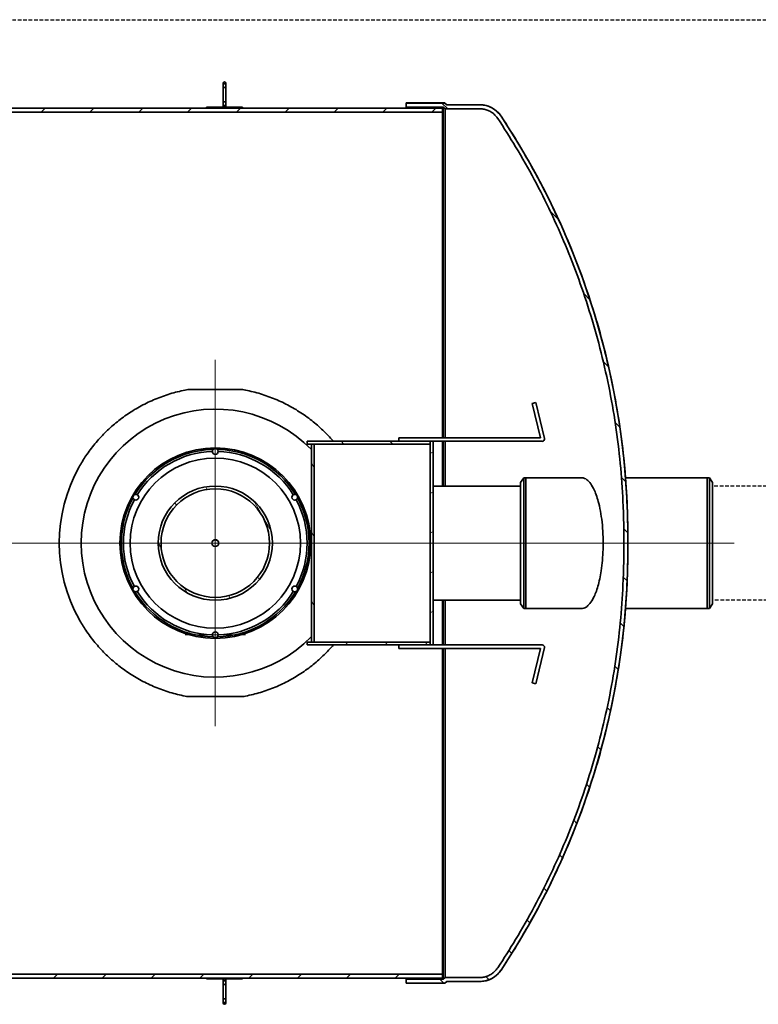
# Model space of a CAD drawing. Units: millimetres. Extents: x 44928 to 115814, y 197522 to 219357.
# Drawn here: x 55715 to 57752, y 205076 to 207794 of the extents above; entities that cross this region are included whole.
import ezdxf

# ---------------------------------------------------------------- set-up
doc = ezdxf.new("R2010")
doc.units = ezdxf.units.MM
doc.linetypes.add('CHAIN', pattern=[0.3543, 0.2362, -0.0295, 0.0591, -0.0295])
doc.linetypes.add('GESTRICHELT', pattern=[0.75, 0.5, -0.25])
for name, color, linetype, lineweight in [('Osa (ISO)', 1, 'Continuous', 9), ('Středová značka (ISO)', 1, 'Continuous', 9), ('Viditelná (ISO)', 7, 'Continuous', 35), ('Šrafy (ISO)', 150, 'Continuous', 9)]:
    doc.layers.add(name, color=color, linetype=linetype, lineweight=lineweight)
pattern_1 = [(135, (353568.71, 164720.915), (-56.1266, -56.1266), [])]
pattern_2 = [(120, (353568.71, 164720.915), (-68.7408, -39.6875), [])]

# ---------------------------------------------------------------- blocks, each defined once
blk = doc.blocks.new('ACO Oleopator G NS65_6500 H h')
at = {"layer": 'Šrafy (ISO)'}
h = blk.add_hatch(dxfattribs=at)
h.set_pattern_fill('ANSI31', color=256, scale=635, style=0)
h.set_pattern_definition([(45, (353568.71, 164720.915), (-56.1266, 56.1266), [])])
h.paths.add_polyline_path([(355635.3, 166920.6), (359887.8, 166920.6), (359887.8, 166929.8), (358341.1, 166929.8), (358336.1, 166929.8), (357219.4, 166929.8), (357131.9, 166929.8), (355635.3, 166929.8)])
h.paths.add_polyline_path([(359887.8, 168922.1), (355635.3, 168922.1), (355635.3, 168912.9), (357131.9, 168912.9), (357219.4, 168912.9), (358336.1, 168912.9), (358341.1, 168912.9), (359887.8, 168912.9)])
h = blk.add_hatch(dxfattribs=at)
h.set_pattern_fill('ANSI31', color=256, scale=635, angle=90, style=0)
h.set_pattern_definition(pattern_1)
edge = h.paths.add_edge_path()
edge.add_spline(control_points=[(360014.6, 168898.2), (360028.9, 168876.7), (360042.6, 168854.9), (360070.8, 168808), (360085.1, 168782.9), (360112.1, 168732.5), (360124.8, 168707.2), (360148.6, 168656.9), (360159.8, 168631.8), (360180.7, 168581.6), (360191, 168555.3), (360210.6, 168501.2), (360219.8, 168473.5), (360237.1, 168417.1), (360245.1, 168388.3), (360259.6, 168330.1), (360266.2, 168300.7), (360277.8, 168241.6), (360282.8, 168211.9), (360291.3, 168152.5), (360294.7, 168122.8), (360300, 168064), (360301.9, 168034.8), (360303.6, 167991.7), (360304, 167977.4), (360304.4, 167956.2), (360304.4, 167949.2), (360304.5, 167935.2), (360304.5, 167928.2), (360304.5, 167914.4), (360304.5, 167907.5), (360304.4, 167893.5), (360304.4, 167886.5), (360304, 167865.3), (360303.6, 167851), (360301.9, 167807.9), (360300, 167778.7), (360294.7, 167719.9), (360291.3, 167690.2), (360282.8, 167630.8), (360277.8, 167601.1), (360266.2, 167541.9), (360259.6, 167512.5), (360245.1, 167454.4), (360237.1, 167425.6), (360219.8, 167369.2), (360210.6, 167341.5), (360191, 167287.4), (360180.7, 167261.1), (360159.8, 167210.8), (360148.6, 167185.8), (360124.8, 167135.5), (360112.1, 167110.2), (360085.1, 167059.8), (360070.8, 167034.6), (360042.6, 166987.7), (360028.9, 166965.9), (360014.6, 166944.4)], knot_values=[504.9656, 504.9656, 504.9656, 504.9656, 513.47811, 513.47811, 523.114856, 523.114856, 532.751603, 532.751603, 542.38835, 542.38835, 552.337012, 552.337012, 562.285673, 562.285673, 572.234334, 572.234334, 582.182996, 582.182996, 592.131657, 592.131657, 602.080319, 602.080319, 612.02898, 612.02898, 617.003311, 617.003311, 619.490476, 619.490476, 621.977641, 621.977641, 624.464807, 624.464807, 626.951972, 626.951972, 631.926303, 631.926303, 641.874964, 641.874964, 651.823626, 651.823626, 661.772287, 661.772287, 671.720948, 671.720948, 681.66961, 681.66961, 691.618271, 691.618271, 701.566933, 701.566933, 711.203679, 711.203679, 720.840426, 720.840426, 730.477173, 730.477173, 738.989682, 738.989682, 738.989682, 738.989682], degree=3, periodic=0)
edge.add_spline(control_points=[(360014.6, 166944.4), (360014.5, 166944.3), (360014.4, 166944.1), (360013.4, 166942.5), (360012.4, 166941.2), (360010.3, 166938.7), (360009.3, 166937.6), (360007.2, 166935.5), (360006, 166934.4), (360003.5, 166932.3), (360002.2, 166931.4), (359999.5, 166929.6), (359998.1, 166928.7), (359995.2, 166927.2), (359993.8, 166926.5), (359991, 166925.4), (359989.6, 166924.9), (359986.5, 166923.9), (359984.9, 166923.5), (359981.7, 166922.9), (359980.1, 166922.6), (359976.9, 166922.3), (359975.3, 166922.3), (359973.8, 166922.3), (359973.7, 166922.3), (359973.7, 166922.3), (359973.6, 166922.3)], knot_values=[-5.477869, -5.477869, -5.477869, -5.477869, -5.404338, -5.404338, -4.863859, -4.863859, -4.323379, -4.323379, -3.78294, -3.78294, -3.242502, -3.242502, -2.702063, -2.702063, -2.161625, -2.161625, -1.621218, -1.621218, -1.080812, -1.080812, -0.540406, -0.540406, 0, 0, 0, 0.028763, 0.028763, 0.028763, 0.028763], degree=3, periodic=0)
edge.add_line((359973.6, 166922.3), (359893.5, 166922.3))
edge.add_line((359893.5, 166922.3), (359889.4, 166918.1))
edge.add_line((359889.4, 166918.1), (359804.4, 166918.1))
edge.add_line((359804.4, 166918.1), (359804.4, 166909))
edge.add_line((359804.4, 166909), (359893.1, 166909))
edge.add_line((359893.1, 166909), (359897.3, 166913.1))
edge.add_line((359897.3, 166913.1), (359973.5, 166913.1))
edge.add_spline(control_points=[(359973.5, 166913.1), (359973.6, 166913.1), (359973.7, 166913.1), (359973.8, 166913.1), (359975.6, 166913.1), (359977.5, 166913.2), (359981.3, 166913.5), (359983.2, 166913.8), (359987, 166914.6), (359988.9, 166915.1), (359992.5, 166916.2), (359994.3, 166916.8), (359997.6, 166918.2), (359999.3, 166919), (360002.6, 166920.8), (360004.3, 166921.8), (360007.6, 166923.9), (360009.1, 166925.1), (360012.1, 166927.5), (360013.4, 166928.8), (360016, 166931.3), (360017.2, 166932.7), (360019.6, 166935.6), (360020.8, 166937.2), (360022, 166939), (360022.1, 166939.1), (360022.2, 166939.3)], knot_values=[-0.031544, -0.031544, -0.031544, -0.031544, 0, 0, 0, 0.642205, 0.642205, 1.28441, 1.28441, 1.926616, 1.926616, 2.568821, 2.568821, 3.211064, 3.211064, 3.853307, 3.853307, 4.49555, 4.49555, 5.137793, 5.137793, 5.780084, 5.780084, 6.422376, 6.422376, 6.487693, 6.487693, 6.487693, 6.487693], degree=3, periodic=0)
edge.add_spline(control_points=[(360022.2, 166939.3), (360036.6, 166960.9), (360050.4, 166982.9), (360078.8, 167030.1), (360093.1, 167055.3), (360120.2, 167106), (360133, 167131.5), (360157, 167182), (360168.2, 167207.2), (360189.3, 167257.7), (360199.6, 167284.2), (360219.2, 167338.5), (360228.5, 167366.3), (360245.9, 167423.1), (360253.9, 167452), (360268.5, 167510.4), (360275.1, 167540), (360286.8, 167599.4), (360291.8, 167629.3), (360300.3, 167689), (360303.8, 167718.8), (360309.2, 167778), (360311.1, 167807.3), (360312.8, 167850.7), (360313.2, 167865), (360313.5, 167884.4), (360313.6, 167889.6), (360313.6, 167894.8)], knot_values=[507.604616, 507.604616, 507.604616, 507.604616, 516.176212, 516.176212, 525.863858, 525.863858, 535.551504, 535.551504, 545.23915, 545.23915, 555.238737, 555.238737, 565.238324, 565.238324, 575.237911, 575.237911, 585.237499, 585.237499, 595.237086, 595.237086, 605.236673, 605.236673, 615.236261, 615.236261, 620.236054, 620.236054, 622.073286, 622.073286, 622.073286, 622.073286], degree=3, periodic=0)
edge.add_line((360313.6, 167894.8), (360313.6, 167947.9))
edge.add_spline(control_points=[(360313.6, 167947.9), (360313.6, 167953.1), (360313.5, 167958.3), (360313.2, 167977.7), (360312.8, 167992), (360311.1, 168035.4), (360309.2, 168064.7), (360303.8, 168123.8), (360300.3, 168153.7), (360291.8, 168213.4), (360286.8, 168243.2), (360275.1, 168302.7), (360268.5, 168332.2), (360253.9, 168390.7), (360245.9, 168419.6), (360228.5, 168476.3), (360219.2, 168504.2), (360199.6, 168558.5), (360189.3, 168585), (360168.2, 168635.5), (360157, 168660.6), (360133, 168711.2), (360120.2, 168736.6), (360093.1, 168787.3), (360078.8, 168812.6), (360050.4, 168859.8), (360036.6, 168881.7), (360022.2, 168903.4)], knot_values=[628.39841, 628.39841, 628.39841, 628.39841, 630.235642, 630.235642, 635.235435, 635.235435, 645.235023, 645.235023, 655.23461, 655.23461, 665.234197, 665.234197, 675.233785, 675.233785, 685.233372, 685.233372, 695.232959, 695.232959, 705.232546, 705.232546, 714.920192, 714.920192, 724.607838, 724.607838, 734.295484, 734.295484, 742.86708, 742.86708, 742.86708, 742.86708], degree=3, periodic=0)
edge.add_spline(control_points=[(360022.2, 168903.4), (360022.1, 168903.5), (360022, 168903.7), (360020.8, 168905.5), (360019.6, 168907.1), (360017.2, 168910), (360016, 168911.4), (360013.4, 168913.9), (360012.1, 168915.2), (360009.1, 168917.6), (360007.6, 168918.7), (360004.3, 168920.9), (360002.6, 168921.9), (359999.3, 168923.7), (359997.6, 168924.5), (359994.3, 168925.9), (359992.5, 168926.5), (359988.9, 168927.6), (359987, 168928.1), (359983.2, 168928.8), (359981.3, 168929.1), (359977.5, 168929.5), (359975.6, 168929.6), (359973.8, 168929.6), (359973.7, 168929.6), (359973.6, 168929.6), (359973.5, 168929.6)], knot_values=[-6.487693, -6.487693, -6.487693, -6.487693, -6.422376, -6.422376, -5.780084, -5.780084, -5.137793, -5.137793, -4.49555, -4.49555, -3.853307, -3.853307, -3.211064, -3.211064, -2.568821, -2.568821, -1.926616, -1.926616, -1.28441, -1.28441, -0.642205, -0.642205, 0, 0, 0, 0.031544, 0.031544, 0.031544, 0.031544], degree=3, periodic=0)
edge.add_line((359973.5, 168929.6), (359897.3, 168929.6))
edge.add_line((359897.3, 168929.6), (359893.1, 168933.7))
edge.add_line((359893.1, 168933.7), (359804.4, 168933.7))
edge.add_line((359804.4, 168933.7), (359804.4, 168924.6))
edge.add_line((359804.4, 168924.6), (359889.4, 168924.5))
edge.add_line((359889.4, 168924.5), (359893.5, 168920.4))
edge.add_line((359893.5, 168920.4), (359973.6, 168920.4))
edge.add_spline(control_points=[(359973.6, 168920.4), (359973.7, 168920.4), (359973.7, 168920.4), (359973.8, 168920.4), (359975.3, 168920.4), (359976.9, 168920.3), (359980.1, 168920), (359981.7, 168919.8), (359984.9, 168919.2), (359986.5, 168918.8), (359989.6, 168917.8), (359991, 168917.3), (359993.8, 168916.1), (359995.2, 168915.5), (359998.1, 168914), (359999.5, 168913.1), (360002.2, 168911.3), (360003.5, 168910.3), (360006, 168908.3), (360007.2, 168907.2), (360009.3, 168905.1), (360010.3, 168903.9), (360012.4, 168901.5), (360013.4, 168900.1), (360014.4, 168898.6), (360014.5, 168898.4), (360014.6, 168898.2)], knot_values=[-0.028763, -0.028763, -0.028763, -0.028763, 0, 0, 0, 0.540406, 0.540406, 1.080812, 1.080812, 1.621218, 1.621218, 2.161625, 2.161625, 2.702063, 2.702063, 3.242502, 3.242502, 3.78294, 3.78294, 4.323379, 4.323379, 4.863859, 4.863859, 5.404338, 5.404338, 5.477869, 5.477869, 5.477869, 5.477869], degree=3, periodic=0)
h = blk.add_hatch(dxfattribs=at)
h.set_pattern_fill('ANSI31', color=256, scale=635, angle=90, style=0)
h.set_pattern_definition(pattern_1)
h.paths.add_polyline_path([(359859.5, 168148.8), (359859.5, 168155.5), (359859.5, 168155.5), (359576.2, 168155.5), (359576.2, 168148.8), (359586.1, 168148.8), (359592.8, 168148.8)])
h = blk.add_hatch(dxfattribs=at)
h.set_pattern_fill('ANSI31', color=256, scale=635, angle=75, style=0)
h.set_pattern_definition(pattern_2)
h.paths.add_polyline_path([(359586.1, 167693.8), (359592.8, 167693.8), (359592.8, 168148.8), (359586.1, 168148.8)])
h = blk.add_hatch(dxfattribs=at)
h.set_pattern_fill('ANSI31', color=256, scale=635, angle=-15, style=0)
h.set_pattern_definition([(30, (353568.71, 164720.915), (-39.6875, 68.7408), [])])
h.paths.add_polyline_path([(359859.5, 167687.2), (359866.2, 167687.2), (359866.2, 168155.5), (359859.5, 168155.5), (359859.5, 168148.8), (359859.5, 167693.8)])
h = blk.add_hatch(dxfattribs=at)
h.set_pattern_fill('ANSI31', color=256, scale=635, angle=75, style=0)
h.set_pattern_definition(pattern_2)
edge = h.paths.add_edge_path()
edge.add_ellipse((359365.3, 167921.3), major_axis=(-131.2, 0), ratio=1, start_angle=0, end_angle=360)
edge = h.paths.add_edge_path(flags=0)
edge.add_ellipse((359365.3, 167921.3), major_axis=(124.8, 0), ratio=1, start_angle=0, end_angle=360)
h = blk.add_hatch(dxfattribs=at)
h.set_pattern_fill('ANSI31', color=256, scale=635, angle=15, style=0)
h.set_pattern_definition([(60, (353568.71, 164720.915), (-68.7408, 39.6875), [])])
h.paths.add_polyline_path([(359859.5, 167687.2), (359859.5, 167693.8), (359576.2, 167693.8), (359576.2, 167687.2)])
at = {"layer": 'Osa (ISO)', "linetype": 'CHAIN', "ltscale": 23.990969}
for p, q in [((355572.8, 167921.3), (359950.3, 167921.3)), ((360338.7, 167921.3), (359797, 167921.3)), ((360016.9, 167921.3), (360558.6, 167921.3))]:
    blk.add_line(p, q, dxfattribs=at)
at = {"layer": 'Středová značka (ISO)', "linetype": 'CHAIN', "ltscale": 23.990969}
for p, q in [((359365.3, 168342.6), (359365.3, 167500.1)), ((359365.3, 168115.1), (359365.3, 167727.6)), ((359786.5, 167921.3), (358944, 167921.3)), ((359559, 167921.3), (359171.5, 167921.3))]:
    blk.add_line(p, q, dxfattribs=at)
at = {"layer": 'Středová značka (ISO)', "linetype": 'CHAIN', "ltscale": 6.148587}
for p, q in [((359365.3, 168201.3), (359365.3, 168063)), ((359365.3, 167779.7), (359365.3, 167641.3)), ((359434.5, 167710.5), (359296.1, 167710.5))]:
    blk.add_line(p, q, dxfattribs=at)
at = {"layer": 'Viditelná (ISO)'}
for p, q in [((359383.2, 168978.8), (359383.2, 168973.8)), ((359383.2, 168973.8), (359383.2, 168932.2)), ((359389.8, 168973.8), (359389.8, 168978.8)), ((359389.8, 168932.2), (359389.8, 168973.8)), ((359887.8, 168922.1), (355635.3, 168922.1)), ((358344.8, 168922.2), (359344.8, 168922.2)), ((359428.2, 168923.8), (359344.8, 168923.8)), ((359344.8, 168923.8), (359344.8, 168922.2)), ((359344.8, 168922.2), (359428.2, 168922.2)), ((359383.2, 168932.2), (359383.2, 168927.2)), ((359389.8, 168927.2), (359389.8, 168932.2)), ((359428.2, 168922.2), (359428.2, 168923.8)), ((359428.2, 168922.2), (359887.8, 168922.2)), ((359804.4, 168933.7), (359804.4, 168933.8)), ((359893.1, 168933.8), (359804.4, 168933.8)), ((359893.1, 168933.7), (359804.4, 168933.7)), ((359804.4, 168933.7), (359804.4, 168924.6)), ((359804.4, 168924.6), (359889.4, 168924.5)), ((359804.4, 168922.2), (359804.4, 168924.6)), ((359887.8, 168922.1), (359887.8, 168922.2)), ((359887.8, 168912.9), (359887.8, 168922.1)), ((359889.4, 168924.5), (359893.5, 168920.4)), ((359889.4, 168163.8), (359889.4, 168924.5)), ((359893.1, 168933.7), (359893.1, 168933.8)), ((359897.3, 168929.7), (359893.1, 168933.8)), ((359897.3, 168929.6), (359893.1, 168933.7)), ((359893.5, 168920.4), (359973.6, 168920.4)), ((359893.5, 168163.8), (359893.5, 168920.4)), ((359897.3, 168929.6), (359897.3, 168929.7)), ((359897.3, 168929.7), (359973.5, 168929.7)), ((359973.5, 168929.6), (359897.3, 168929.6)), ((355635.3, 168912.9), (359887.8, 168912.9)), ((359887.8, 168912.9), (359887.8, 168163.8)), ((359301.9, 168274.5), (359428.6, 168274.5)), ((360101.9, 168244.7), (360093.8, 168242.7)), ((360093.8, 168242.7), (360112.7, 168163.9)), ((360121.8, 168161.7), (360101.9, 168244.7)), ((359859.5, 168155.5), (359576.2, 168155.5)), ((359576.2, 168155.5), (359576.2, 168148.8)), ((359576.2, 168148.8), (359859.5, 168148.8)), ((359592.8, 168148.8), (359586.1, 168148.8)), ((359586.1, 168148.8), (359586.1, 167693.8)), ((359592.8, 167693.8), (359592.8, 168148.8)), ((359592.8, 168148.8), (359859.5, 168148.8)), ((360082.8, 168163.8), (359787, 168163.8)), ((359787, 168163.8), (359787, 168155.5)), ((359859.5, 168148.8), (359859.5, 168155.5)), ((359866.2, 168155.5), (359859.5, 168155.5)), ((359859.5, 168155.5), (359859.5, 167687.2)), ((359859.5, 168148.8), (359859.5, 167693.8)), ((359866.2, 168155.5), (360012.6, 168155.5)), ((359866.2, 167687.2), (359866.2, 168155.5)), ((359887.8, 168155.5), (359887.8, 168052.6)), ((359889.4, 168052.6), (359889.4, 168155.5)), ((359893.5, 168052.6), (359893.5, 168155.5)), ((360012.6, 168155.5), (360116.9, 168155.5)), ((360112.7, 168163.9), (360082.8, 168163.8)), ((360066.9, 168061), (360074.4, 168071.8)), ((360066.9, 168061), (360066.9, 167781.6)), ((360074.4, 168071.8), (360074.4, 167770.9)), ((360079.4, 168071.8), (360074.4, 168071.8)), ((360079.4, 168071.8), (360079.4, 167770.9)), ((360079.4, 168071.8), (360207.2, 168071.8)), ((360079.4, 168071.8), (360079.4, 167770.9)), ((360308.4, 168071.8), (360496.1, 168071.8)), ((360496.1, 167770.9), (360496.1, 168071.8)), ((360496.1, 167770.9), (360496.1, 168071.8)), ((360496.1, 168071.8), (360501.1, 168071.8)), ((360501.1, 167770.9), (360501.1, 168071.8)), ((360508.6, 168061), (360501.1, 168071.8)), ((360508.6, 167781.6), (360508.6, 168061)), ((360066.9, 168052.6), (359866.2, 168052.6)), ((360313.6, 167947.9), (360313.6, 167952)), ((360313.6, 167894.8), (360313.6, 167947.9)), ((360313.6, 167890.7), (360313.6, 167894.8)), ((360066.9, 167790.1), (359866.2, 167790.1)), ((359887.8, 167790.1), (359887.8, 167687.2)), ((359889.4, 167687.2), (359889.4, 167790.1)), ((359893.5, 167687.2), (359893.5, 167790.1)), ((360066.9, 167781.6), (360074.4, 167770.9)), ((360079.4, 167770.9), (360074.4, 167770.9)), ((360079.4, 167770.9), (360207.2, 167770.9)), ((360308.4, 167770.9), (360496.1, 167770.9)), ((360496.1, 167770.9), (360501.1, 167770.9)), ((360508.6, 167781.6), (360501.1, 167770.9)), ((359859.5, 167693.8), (359576.2, 167693.8)), ((359576.2, 167693.8), (359576.2, 167687.2)), ((359586.1, 167693.8), (359592.8, 167693.8)), ((359592.8, 167693.8), (359592.8, 167693.8)), ((359859.5, 167687.2), (359859.5, 167693.8)), ((359576.2, 167687.2), (359859.5, 167687.2)), ((359787, 167687.2), (359787, 167678.8)), ((359787, 167678.8), (360082.8, 167678.8)), ((359859.5, 167687.2), (359866.2, 167687.2)), ((360012.6, 167687.2), (359866.2, 167687.2)), ((359887.8, 167678.8), (359887.8, 166929.8)), ((359889.4, 166918.1), (359889.4, 167678.8)), ((359893.5, 166922.3), (359893.5, 167678.8)), ((360116.9, 167687.2), (360012.6, 167687.2)), ((360082.8, 167678.8), (360112.7, 167678.8)), ((360112.7, 167678.8), (360093.8, 167600)), ((360101.9, 167598), (360121.8, 167680.9)), ((360093.8, 167600), (360101.9, 167598)), ((359428.6, 167568.2), (359301.9, 167568.2)), ((359887.8, 166929.8), (355635.3, 166929.8)), ((359887.8, 166920.6), (359887.8, 166929.8)), ((359893.5, 166922.3), (359889.4, 166918.1)), ((359973.6, 166922.3), (359893.5, 166922.3)), ((355635.3, 166920.6), (359887.8, 166920.6)), ((358344.8, 166920.5), (359344.8, 166920.5)), ((359428.2, 166920.5), (359344.8, 166920.5)), ((359344.8, 166920.5), (359344.8, 166918.8)), ((359344.8, 166918.8), (359428.2, 166918.8)), ((359383.2, 166915.5), (359383.2, 166910.5)), ((359383.2, 166910.5), (359383.2, 166868.8)), ((359389.8, 166910.5), (359389.8, 166915.5)), ((359389.8, 166868.8), (359389.8, 166910.5)), ((359428.2, 166920.5), (359887.8, 166920.5)), ((359428.2, 166918.8), (359428.2, 166920.5)), ((359804.4, 166918.1), (359804.4, 166920.5)), ((359889.4, 166918.1), (359804.4, 166918.1)), ((359804.4, 166918.1), (359804.4, 166909)), ((359804.4, 166909), (359893.1, 166909)), ((359804.4, 166908.8), (359804.4, 166909)), ((359893.1, 166908.8), (359804.4, 166908.8)), ((359887.8, 166920.5), (359887.8, 166920.6)), ((359893.1, 166909), (359897.3, 166913.1)), ((359897.3, 166913), (359893.1, 166908.8)), ((359893.1, 166908.8), (359893.1, 166909)), ((359897.3, 166913.1), (359973.5, 166913.1)), ((359897.3, 166913), (359897.3, 166913.1)), ((359897.3, 166913), (359973.5, 166913)), ((359383.2, 166868.8), (359383.2, 166863.8)), ((359389.8, 166863.8), (359389.8, 166868.8))]:
    blk.add_line(p, q, dxfattribs=at)
for centre, radius in [((359365.3, 167921.3), 219.2), ((359365.3, 168132.2), 6.67), ((359365.3, 167921.3), 195.8), ((359182.7, 168026.8), 6.67), ((359365.3, 167921.3), 131.3), ((359365.3, 167921.3), 124.8), ((359547.9, 168026.8), 6.67), ((359365.3, 167921.3), 7.88), ((359365.3, 167921.3), 7.76), ((359182.7, 167815.9), 6.67), ((359547.9, 167815.9), 6.67), ((359365.3, 167710.5), 6.67)]:
    blk.add_circle(centre, radius, dxfattribs=at)
for centre, radius, start, end in [((359386.5, 168978.8), 3.33, 0, 180), ((359386.5, 168927.2), 3.33, 180, 0), ((359973.8, 168871.9), 57.8, 33.1631, 90.2611), ((358564.1, 167936.6), 1749.5, 0.5026, 33.5487), ((359365.3, 167921.3), 308.3, 44.245, 315.7548), ((360116.9, 168160.5), 5.06, 269.9999, 13.5551), ((359365.3, 167921.3), 215.8, 91.1844, 148.8156), ((359365.3, 167921.3), 211.1, 91.8088, 148.1912), ((359365.3, 167921.3), 215.8, 31.1844, 88.8156), ((359365.3, 167921.3), 211.1, 31.8088, 88.1912), ((359365.3, 167921.3), 358.7, 150.7556, 209.2444), ((359365.3, 167921.3), 215.8, 151.1844, 208.8156), ((359365.3, 167921.3), 211.1, 151.8088, 208.1912), ((359365.3, 167921.3), 211.1, 331.8088, 28.1912), ((359365.3, 167921.3), 215.8, 331.1844, 28.8156), ((358564.1, 167936.6), 1740.4, 359.4964, 359.8741), ((358564.1, 167906), 1740.4, 0.1259, 0.5036), ((358564.1, 167906), 1749.5, 326.4513, 359.4974), ((359365.3, 167921.3), 215.8, 211.1844, 268.8156), ((359365.3, 167921.3), 211.1, 211.8088, 268.1912), ((359365.3, 167921.3), 215.8, 271.1844, 328.8156), ((359365.3, 167921.3), 211.1, 271.8088, 328.1912), ((360116.9, 167682.1), 5.06, 346.4447, 89.9999), ((359973.8, 166970.8), 57.8, 269.7389, 326.8369), ((359386.5, 166915.5), 3.33, 0, 180), ((359386.5, 166863.8), 3.33, 180, 0)]:
    blk.add_arc(centre, radius, start, end, dxfattribs=at)
for points, knots in [([(359386.5, 168977.8), (359386.3, 168977.8), (359386.1, 168977.8), (359385.7, 168977.7), (359385.5, 168977.7), (359385.1, 168977.5), (359384.9, 168977.4), (359384.6, 168977.1), (359384.4, 168976.9), (359384.1, 168976.6), (359383.9, 168976.4), (359383.7, 168976), (359383.6, 168975.7), (359383.4, 168975.2), (359383.3, 168975), (359383.2, 168974.4), (359383.2, 168974.1), (359383.2, 168973.5), (359383.2, 168973.2), (359383.3, 168972.6), (359383.4, 168972.3), (359383.6, 168971.8), (359383.7, 168971.6), (359383.9, 168971.1), (359384.1, 168970.9), (359384.4, 168970.5), (359384.6, 168970.3), (359385, 168970), (359385.2, 168969.9), (359385.5, 168969.7), (359385.7, 168969.6), (359386.1, 168969.5), (359386.3, 168969.5), (359386.7, 168969.5), (359386.9, 168969.5), (359387.3, 168969.6), (359387.5, 168969.7), (359387.9, 168969.9), (359388.1, 168970), (359388.4, 168970.3), (359388.6, 168970.5), (359388.9, 168970.9), (359389.1, 168971.1), (359389.3, 168971.6), (359389.5, 168971.8), (359389.6, 168972.3), (359389.7, 168972.6), (359389.8, 168973.2), (359389.8, 168973.5), (359389.8, 168974.1), (359389.8, 168974.4), (359389.7, 168975), (359389.6, 168975.2), (359389.5, 168975.7), (359389.4, 168976), (359389.1, 168976.4), (359388.9, 168976.6), (359388.6, 168976.9), (359388.5, 168977.1), (359388.1, 168977.4), (359387.9, 168977.5), (359387.5, 168977.7), (359387.3, 168977.7), (359386.9, 168977.8), (359386.7, 168977.8), (359386.5, 168977.8)], [0, 0, 0, 0, 0.069898, 0.069898, 0.139796, 0.139796, 0.215806, 0.215806, 0.291817, 0.291817, 0.377078, 0.377078, 0.462339, 0.462339, 0.559017, 0.559017, 0.655695, 0.655695, 0.755674, 0.755674, 0.855654, 0.855654, 0.948562, 0.948562, 1.041471, 1.041471, 1.121111, 1.121111, 1.200751, 1.200751, 1.268331, 1.268331, 1.335911, 1.335911, 1.403492, 1.403492, 1.471072, 1.471072, 1.550712, 1.550712, 1.630352, 1.630352, 1.723261, 1.723261, 1.816169, 1.816169, 1.916148, 1.916148, 2.016127, 2.016127, 2.112806, 2.112806, 2.209484, 2.209484, 2.294745, 2.294745, 2.380006, 2.380006, 2.456017, 2.456017, 2.532027, 2.532027, 2.601925, 2.601925, 2.671823, 2.671823, 2.671823, 2.671823]), ([(359386.5, 168928.2), (359386.7, 168928.2), (359386.9, 168928.2), (359387.3, 168928.3), (359387.5, 168928.3), (359387.9, 168928.5), (359388.1, 168928.6), (359388.5, 168928.9), (359388.6, 168929.1), (359388.9, 168929.4), (359389.1, 168929.6), (359389.4, 168930), (359389.5, 168930.3), (359389.6, 168930.8), (359389.7, 168931), (359389.8, 168931.6), (359389.8, 168931.9), (359389.8, 168932.5), (359389.8, 168932.8), (359389.7, 168933.4), (359389.6, 168933.7), (359389.5, 168934.2), (359389.3, 168934.4), (359389.1, 168934.9), (359388.9, 168935.1), (359388.6, 168935.5), (359388.4, 168935.7), (359388.1, 168936), (359387.9, 168936.1), (359387.5, 168936.3), (359387.3, 168936.4), (359386.9, 168936.5), (359386.7, 168936.5), (359386.3, 168936.5), (359386.1, 168936.5), (359385.7, 168936.4), (359385.5, 168936.3), (359385.2, 168936.1), (359385, 168936), (359384.6, 168935.7), (359384.4, 168935.5), (359384.1, 168935.1), (359383.9, 168934.9), (359383.7, 168934.4), (359383.6, 168934.2), (359383.4, 168933.7), (359383.3, 168933.4), (359383.2, 168932.8), (359383.2, 168932.5), (359383.2, 168931.9), (359383.2, 168931.6), (359383.3, 168931), (359383.4, 168930.8), (359383.6, 168930.3), (359383.7, 168930), (359383.9, 168929.6), (359384.1, 168929.4), (359384.4, 168929.1), (359384.6, 168928.9), (359384.9, 168928.6), (359385.1, 168928.5), (359385.5, 168928.3), (359385.7, 168928.3), (359386.1, 168928.2), (359386.3, 168928.2), (359386.5, 168928.2)], [0, 0, 0, 0, 0.069898, 0.069898, 0.139796, 0.139796, 0.215806, 0.215806, 0.291817, 0.291817, 0.377078, 0.377078, 0.462339, 0.462339, 0.559017, 0.559017, 0.655695, 0.655695, 0.755674, 0.755674, 0.855654, 0.855654, 0.948562, 0.948562, 1.041471, 1.041471, 1.121111, 1.121111, 1.200751, 1.200751, 1.268331, 1.268331, 1.335911, 1.335911, 1.403492, 1.403492, 1.471072, 1.471072, 1.550712, 1.550712, 1.630352, 1.630352, 1.723261, 1.723261, 1.816169, 1.816169, 1.916148, 1.916148, 2.016127, 2.016127, 2.112806, 2.112806, 2.209484, 2.209484, 2.294745, 2.294745, 2.380006, 2.380006, 2.456017, 2.456017, 2.532027, 2.532027, 2.601925, 2.601925, 2.671823, 2.671823, 2.671823, 2.671823]), ([(360022.2, 168903.4), (360022.1, 168903.5), (360022, 168903.7), (360020.8, 168905.5), (360019.6, 168907.1), (360017.2, 168910), (360016, 168911.4), (360013.4, 168913.9), (360012.1, 168915.2), (360009.1, 168917.6), (360007.6, 168918.7), (360004.3, 168920.9), (360002.6, 168921.9), (359999.3, 168923.7), (359997.6, 168924.5), (359994.3, 168925.9), (359992.5, 168926.5), (359988.9, 168927.6), (359987, 168928.1), (359983.2, 168928.8), (359981.3, 168929.1), (359977.5, 168929.5), (359975.6, 168929.6), (359973.8, 168929.6), (359973.7, 168929.6), (359973.6, 168929.6), (359973.5, 168929.6)], [-6.487693, -6.487693, -6.487693, -6.487693, -6.422376, -6.422376, -5.780084, -5.780084, -5.137793, -5.137793, -4.49555, -4.49555, -3.853307, -3.853307, -3.211064, -3.211064, -2.568821, -2.568821, -1.926616, -1.926616, -1.28441, -1.28441, -0.642205, -0.642205, 0, 0, 0, 0.031544, 0.031544, 0.031544, 0.031544]), ([(359973.6, 168920.4), (359973.7, 168920.4), (359973.7, 168920.4), (359973.8, 168920.4), (359975.3, 168920.4), (359976.9, 168920.3), (359980.1, 168920), (359981.7, 168919.8), (359984.9, 168919.2), (359986.5, 168918.8), (359989.6, 168917.8), (359991, 168917.3), (359993.8, 168916.1), (359995.2, 168915.5), (359998.1, 168914), (359999.5, 168913.1), (360002.2, 168911.3), (360003.5, 168910.3), (360006, 168908.3), (360007.2, 168907.2), (360009.3, 168905.1), (360010.3, 168903.9), (360012.4, 168901.5), (360013.4, 168900.1), (360014.4, 168898.6), (360014.5, 168898.4), (360014.6, 168898.2)], [-0.028763, -0.028763, -0.028763, -0.028763, 0, 0, 0, 0.540406, 0.540406, 1.080812, 1.080812, 1.621218, 1.621218, 2.161625, 2.161625, 2.702063, 2.702063, 3.242502, 3.242502, 3.78294, 3.78294, 4.323379, 4.323379, 4.863859, 4.863859, 5.404338, 5.404338, 5.477869, 5.477869, 5.477869, 5.477869]), ([(360014.6, 168898.2), (360028.9, 168876.7), (360042.6, 168854.9), (360070.8, 168808), (360085.1, 168782.9), (360112.1, 168732.5), (360124.8, 168707.2), (360148.6, 168656.9), (360159.8, 168631.8), (360180.7, 168581.6), (360191, 168555.3), (360210.6, 168501.2), (360219.8, 168473.5), (360237.1, 168417.1), (360245.1, 168388.3), (360259.6, 168330.1), (360266.2, 168300.7), (360277.8, 168241.6), (360282.8, 168211.9), (360291.3, 168152.5), (360294.7, 168122.8), (360300, 168064), (360301.9, 168034.8), (360303.6, 167991.7), (360304, 167977.4), (360304.4, 167956.2), (360304.4, 167949.2), (360304.5, 167935.2), (360304.5, 167928.2), (360304.5, 167914.4), (360304.5, 167907.5), (360304.4, 167893.5), (360304.4, 167886.5), (360304, 167865.3), (360303.6, 167851), (360301.9, 167807.9), (360300, 167778.7), (360294.7, 167719.9), (360291.3, 167690.2), (360282.8, 167630.8), (360277.8, 167601.1), (360266.2, 167541.9), (360259.6, 167512.5), (360245.1, 167454.4), (360237.1, 167425.6), (360219.8, 167369.2), (360210.6, 167341.5), (360191, 167287.4), (360180.7, 167261.1), (360159.8, 167210.8), (360148.6, 167185.8), (360124.8, 167135.5), (360112.1, 167110.2), (360085.1, 167059.8), (360070.8, 167034.6), (360042.6, 166987.7), (360028.9, 166965.9), (360014.6, 166944.4)], [504.9656, 504.9656, 504.9656, 504.9656, 513.47811, 513.47811, 523.114856, 523.114856, 532.751603, 532.751603, 542.38835, 542.38835, 552.337012, 552.337012, 562.285673, 562.285673, 572.234334, 572.234334, 582.182996, 582.182996, 592.131657, 592.131657, 602.080319, 602.080319, 612.02898, 612.02898, 617.003311, 617.003311, 619.490476, 619.490476, 621.977641, 621.977641, 624.464807, 624.464807, 626.951972, 626.951972, 631.926303, 631.926303, 641.874964, 641.874964, 651.823626, 651.823626, 661.772287, 661.772287, 671.720948, 671.720948, 681.66961, 681.66961, 691.618271, 691.618271, 701.566933, 701.566933, 711.203679, 711.203679, 720.840426, 720.840426, 730.477173, 730.477173, 738.989682, 738.989682, 738.989682, 738.989682]), ([(360313.6, 167947.9), (360313.6, 167953.1), (360313.5, 167958.3), (360313.2, 167977.7), (360312.8, 167992), (360311.1, 168035.4), (360309.2, 168064.7), (360303.8, 168123.8), (360300.3, 168153.7), (360291.8, 168213.4), (360286.8, 168243.2), (360275.1, 168302.7), (360268.5, 168332.2), (360253.9, 168390.7), (360245.9, 168419.6), (360228.5, 168476.3), (360219.2, 168504.2), (360199.6, 168558.5), (360189.3, 168585), (360168.2, 168635.5), (360157, 168660.6), (360133, 168711.2), (360120.2, 168736.6), (360093.1, 168787.3), (360078.8, 168812.6), (360050.4, 168859.8), (360036.6, 168881.7), (360022.2, 168903.4)], [628.39841, 628.39841, 628.39841, 628.39841, 630.235642, 630.235642, 635.235435, 635.235435, 645.235023, 645.235023, 655.23461, 655.23461, 665.234197, 665.234197, 675.233785, 675.233785, 685.233372, 685.233372, 695.232959, 695.232959, 705.232546, 705.232546, 714.920192, 714.920192, 724.607838, 724.607838, 734.295484, 734.295484, 742.86708, 742.86708, 742.86708, 742.86708]), ([(359052.2, 168096.6), (359057.1, 168105.3), (359062.3, 168113.7), (359074.3, 168131.6), (359081.3, 168140.9), (359096, 168158.7), (359103.7, 168167.1), (359119.5, 168182.9), (359127.9, 168190.6), (359145.7, 168205.3), (359155, 168212.3), (359174.5, 168225.4), (359184.6, 168231.5), (359205.6, 168242.8), (359216.4, 168247.9), (359238.4, 168257.1), (359249.7, 168261.2), (359272.6, 168268.1), (359284.2, 168271), (359297.8, 168273.7), (359299.9, 168274.1), (359301.9, 168274.5)], [86.648766, 86.648766, 86.648766, 86.648766, 90.073548, 90.073548, 94.166822, 94.166822, 98.260097, 98.260097, 102.35606, 102.35606, 106.452024, 106.452024, 110.547987, 110.547987, 114.643951, 114.643951, 118.739915, 118.739915, 122.835878, 122.835878, 123.557407, 123.557407, 123.557407, 123.557407]), ([(359428.6, 168274.5), (359430.6, 168274.1), (359432.7, 168273.7), (359446.4, 168271), (359457.9, 168268.1), (359480.8, 168261.2), (359492.1, 168257.1), (359514.1, 168247.9), (359524.9, 168242.8), (359545.9, 168231.5), (359556, 168225.4), (359575.5, 168212.3), (359584.8, 168205.3), (359602.6, 168190.6), (359611, 168182.9), (359625.1, 168168.8), (359631.2, 168162.3), (359637, 168155.5)], [138.498203, 138.498203, 138.498203, 138.498203, 139.219733, 139.219733, 143.315696, 143.315696, 147.41166, 147.41166, 151.507623, 151.507623, 155.603587, 155.603587, 159.699551, 159.699551, 163.795514, 163.795514, 167.004544, 167.004544, 167.004544, 167.004544]), ([(360207.2, 168071.8), (360207.6, 168071.8), (360208.1, 168071.7), (360212.3, 168071.4), (360216.1, 168069.8), (360222.7, 168064.8), (360225.5, 168061.7), (360231.3, 168053.7), (360234.2, 168048.6), (360240.7, 168034.2), (360244.1, 168024.1), (360250.6, 167997.8), (360253.4, 167980.9), (360256.8, 167944.6), (360257.3, 167925.6), (360256.2, 167889.8), (360254.8, 167873.3), (360250.4, 167844.8), (360247.9, 167832.7), (360241.9, 167811.9), (360238.6, 167803.2), (360232.3, 167790.6), (360229.4, 167786.1), (360223.6, 167778.8), (360220.7, 167776.1), (360214.2, 167772), (360210.7, 167770.9), (360207.2, 167770.9)], [-87.486271, -87.486271, -87.486271, -87.486271, -86.956778, -86.956778, -82.734757, -82.734757, -79.280829, -79.280829, -75.547541, -75.547541, -70.233838, -70.233838, -63.401129, -63.401129, -56.597881, -56.597881, -50.456091, -50.456091, -45.201301, -45.201301, -40.274708, -40.274708, -36.693132, -36.693132, -33.168863, -33.168863, -29.225917, -29.225917, -29.225917, -29.225917]), ([(360022.2, 166939.3), (360036.6, 166960.9), (360050.4, 166982.9), (360078.8, 167030.1), (360093.1, 167055.3), (360120.2, 167106), (360133, 167131.5), (360157, 167182), (360168.2, 167207.2), (360189.3, 167257.7), (360199.6, 167284.2), (360219.2, 167338.5), (360228.5, 167366.3), (360245.9, 167423.1), (360253.9, 167452), (360268.5, 167510.4), (360275.1, 167540), (360286.8, 167599.4), (360291.8, 167629.3), (360300.3, 167689), (360303.8, 167718.8), (360309.2, 167778), (360311.1, 167807.3), (360312.8, 167850.7), (360313.2, 167865), (360313.5, 167884.4), (360313.6, 167889.6), (360313.6, 167894.8)], [507.604616, 507.604616, 507.604616, 507.604616, 516.176212, 516.176212, 525.863858, 525.863858, 535.551504, 535.551504, 545.23915, 545.23915, 555.238737, 555.238737, 565.238324, 565.238324, 575.237911, 575.237911, 585.237499, 585.237499, 595.237086, 595.237086, 605.236673, 605.236673, 615.236261, 615.236261, 620.236054, 620.236054, 622.073286, 622.073286, 622.073286, 622.073286]), ([(359301.9, 167568.2), (359299.9, 167568.6), (359297.8, 167569), (359284.2, 167571.7), (359272.6, 167574.6), (359249.7, 167581.5), (359238.4, 167585.5), (359216.4, 167594.7), (359205.6, 167599.9), (359184.6, 167611.1), (359174.5, 167617.3), (359155, 167630.4), (359145.7, 167637.4), (359127.9, 167652.1), (359119.5, 167659.8), (359103.7, 167675.6), (359096, 167684), (359081.3, 167701.7), (359074.3, 167711.1), (359062.3, 167729), (359057.1, 167737.4), (359052.2, 167746.1)], [7.470398, 7.470398, 7.470398, 7.470398, 8.191927, 8.191927, 12.287891, 12.287891, 16.383854, 16.383854, 20.479818, 20.479818, 24.575782, 24.575782, 28.671745, 28.671745, 32.767709, 32.767709, 36.860983, 36.860983, 40.954257, 40.954257, 44.379039, 44.379039, 44.379039, 44.379039]), ([(359637, 167687.2), (359631.2, 167680.4), (359625.1, 167673.9), (359611, 167659.8), (359602.6, 167652.1), (359584.8, 167637.4), (359575.5, 167630.4), (359556, 167617.3), (359545.9, 167611.1), (359524.9, 167599.9), (359514.1, 167594.7), (359492.1, 167585.5), (359480.8, 167581.5), (359457.9, 167574.6), (359446.4, 167571.7), (359432.7, 167569), (359430.6, 167568.6), (359428.6, 167568.2)], [226.078473, 226.078473, 226.078473, 226.078473, 229.287902, 229.287902, 233.383865, 233.383865, 237.479829, 237.479829, 241.575793, 241.575793, 245.671756, 245.671756, 249.76772, 249.76772, 253.863684, 253.863684, 254.585213, 254.585213, 254.585213, 254.585213]), ([(359973.5, 166913.1), (359973.6, 166913.1), (359973.7, 166913.1), (359973.8, 166913.1), (359975.6, 166913.1), (359977.5, 166913.2), (359981.3, 166913.5), (359983.2, 166913.8), (359987, 166914.6), (359988.9, 166915.1), (359992.5, 166916.2), (359994.3, 166916.8), (359997.6, 166918.2), (359999.3, 166919), (360002.6, 166920.8), (360004.3, 166921.8), (360007.6, 166923.9), (360009.1, 166925.1), (360012.1, 166927.5), (360013.4, 166928.8), (360016, 166931.3), (360017.2, 166932.7), (360019.6, 166935.6), (360020.8, 166937.2), (360022, 166939), (360022.1, 166939.1), (360022.2, 166939.3)], [-0.031544, -0.031544, -0.031544, -0.031544, 0, 0, 0, 0.642205, 0.642205, 1.28441, 1.28441, 1.926616, 1.926616, 2.568821, 2.568821, 3.211064, 3.211064, 3.853307, 3.853307, 4.49555, 4.49555, 5.137793, 5.137793, 5.780084, 5.780084, 6.422376, 6.422376, 6.487693, 6.487693, 6.487693, 6.487693]), ([(360014.6, 166944.4), (360014.5, 166944.3), (360014.4, 166944.1), (360013.4, 166942.5), (360012.4, 166941.2), (360010.3, 166938.7), (360009.3, 166937.6), (360007.2, 166935.5), (360006, 166934.4), (360003.5, 166932.3), (360002.2, 166931.4), (359999.5, 166929.6), (359998.1, 166928.7), (359995.2, 166927.2), (359993.8, 166926.5), (359991, 166925.4), (359989.6, 166924.9), (359986.5, 166923.9), (359984.9, 166923.5), (359981.7, 166922.9), (359980.1, 166922.6), (359976.9, 166922.3), (359975.3, 166922.3), (359973.8, 166922.3), (359973.7, 166922.3), (359973.7, 166922.3), (359973.6, 166922.3)], [-5.477869, -5.477869, -5.477869, -5.477869, -5.404338, -5.404338, -4.863859, -4.863859, -4.323379, -4.323379, -3.78294, -3.78294, -3.242502, -3.242502, -2.702063, -2.702063, -2.161625, -2.161625, -1.621218, -1.621218, -1.080812, -1.080812, -0.540406, -0.540406, 0, 0, 0, 0.028763, 0.028763, 0.028763, 0.028763]), ([(359386.5, 166914.5), (359386.3, 166914.5), (359386.1, 166914.5), (359385.7, 166914.4), (359385.5, 166914.3), (359385.1, 166914.2), (359384.9, 166914), (359384.6, 166913.8), (359384.4, 166913.6), (359384.1, 166913.3), (359383.9, 166913.1), (359383.7, 166912.6), (359383.6, 166912.4), (359383.4, 166911.9), (359383.3, 166911.6), (359383.2, 166911), (359383.2, 166910.8), (359383.2, 166910.2), (359383.2, 166909.9), (359383.3, 166909.3), (359383.4, 166909), (359383.6, 166908.5), (359383.7, 166908.2), (359383.9, 166907.8), (359384.1, 166907.5), (359384.4, 166907.2), (359384.6, 166907), (359385, 166906.7), (359385.2, 166906.5), (359385.5, 166906.4), (359385.7, 166906.3), (359386.1, 166906.2), (359386.3, 166906.2), (359386.7, 166906.2), (359386.9, 166906.2), (359387.3, 166906.3), (359387.5, 166906.4), (359387.9, 166906.5), (359388.1, 166906.7), (359388.4, 166907), (359388.6, 166907.2), (359388.9, 166907.5), (359389.1, 166907.8), (359389.3, 166908.2), (359389.5, 166908.5), (359389.6, 166909), (359389.7, 166909.3), (359389.8, 166909.9), (359389.8, 166910.2), (359389.8, 166910.8), (359389.8, 166911), (359389.7, 166911.6), (359389.6, 166911.9), (359389.5, 166912.4), (359389.4, 166912.6), (359389.1, 166913.1), (359388.9, 166913.3), (359388.6, 166913.6), (359388.5, 166913.8), (359388.1, 166914), (359387.9, 166914.2), (359387.5, 166914.3), (359387.3, 166914.4), (359386.9, 166914.5), (359386.7, 166914.5), (359386.5, 166914.5)], [0, 0, 0, 0, 0.069898, 0.069898, 0.139796, 0.139796, 0.215806, 0.215806, 0.291817, 0.291817, 0.377078, 0.377078, 0.462339, 0.462339, 0.559017, 0.559017, 0.655695, 0.655695, 0.755674, 0.755674, 0.855654, 0.855654, 0.948562, 0.948562, 1.041471, 1.041471, 1.121111, 1.121111, 1.200751, 1.200751, 1.268331, 1.268331, 1.335911, 1.335911, 1.403492, 1.403492, 1.471072, 1.471072, 1.550712, 1.550712, 1.630352, 1.630352, 1.723261, 1.723261, 1.816169, 1.816169, 1.916148, 1.916148, 2.016127, 2.016127, 2.112806, 2.112806, 2.209484, 2.209484, 2.294745, 2.294745, 2.380006, 2.380006, 2.456017, 2.456017, 2.532027, 2.532027, 2.601925, 2.601925, 2.671823, 2.671823, 2.671823, 2.671823]), ([(359386.5, 166864.8), (359386.7, 166864.8), (359386.9, 166864.9), (359387.3, 166864.9), (359387.5, 166865), (359387.9, 166865.2), (359388.1, 166865.3), (359388.5, 166865.6), (359388.6, 166865.7), (359388.9, 166866.1), (359389.1, 166866.3), (359389.4, 166866.7), (359389.5, 166867), (359389.6, 166867.4), (359389.7, 166867.7), (359389.8, 166868.3), (359389.8, 166868.6), (359389.8, 166869.1), (359389.8, 166869.4), (359389.7, 166870), (359389.6, 166870.3), (359389.5, 166870.8), (359389.3, 166871.1), (359389.1, 166871.6), (359388.9, 166871.8), (359388.6, 166872.2), (359388.4, 166872.4), (359388.1, 166872.7), (359387.9, 166872.8), (359387.5, 166873), (359387.3, 166873), (359386.9, 166873.1), (359386.7, 166873.2), (359386.3, 166873.2), (359386.1, 166873.1), (359385.7, 166873), (359385.5, 166873), (359385.2, 166872.8), (359385, 166872.7), (359384.6, 166872.4), (359384.4, 166872.2), (359384.1, 166871.8), (359383.9, 166871.6), (359383.7, 166871.1), (359383.6, 166870.8), (359383.4, 166870.3), (359383.3, 166870), (359383.2, 166869.4), (359383.2, 166869.1), (359383.2, 166868.6), (359383.2, 166868.3), (359383.3, 166867.7), (359383.4, 166867.4), (359383.6, 166867), (359383.7, 166866.7), (359383.9, 166866.3), (359384.1, 166866.1), (359384.4, 166865.7), (359384.6, 166865.6), (359384.9, 166865.3), (359385.1, 166865.2), (359385.5, 166865), (359385.7, 166864.9), (359386.1, 166864.9), (359386.3, 166864.8), (359386.5, 166864.8)], [0, 0, 0, 0, 0.069898, 0.069898, 0.139796, 0.139796, 0.215806, 0.215806, 0.291817, 0.291817, 0.377078, 0.377078, 0.462339, 0.462339, 0.559017, 0.559017, 0.655695, 0.655695, 0.755674, 0.755674, 0.855654, 0.855654, 0.948562, 0.948562, 1.041471, 1.041471, 1.121111, 1.121111, 1.200751, 1.200751, 1.268331, 1.268331, 1.335911, 1.335911, 1.403492, 1.403492, 1.471072, 1.471072, 1.550712, 1.550712, 1.630352, 1.630352, 1.723261, 1.723261, 1.816169, 1.816169, 1.916148, 1.916148, 2.016127, 2.016127, 2.112806, 2.112806, 2.209484, 2.209484, 2.294745, 2.294745, 2.380006, 2.380006, 2.456017, 2.456017, 2.532027, 2.532027, 2.601925, 2.601925, 2.671823, 2.671823, 2.671823, 2.671823])]:
    blk.add_open_spline(points, degree=3, knots=knots, dxfattribs=at)
blk.add_open_spline([(359642.6, 168148.8), (359642.6, 168148.8), (359642.6, 168148.8), (359642.6, 168148.8)], degree=3, dxfattribs=at)

msp = doc.modelspace()

# ---------------------------------------------------------------- linework, layer by layer
at = {"color": 2, "linetype": 'GESTRICHELT', "lineweight": -2, "ltscale": 20}
for p, q in [((50054.2566, 207793.78809), (59184.37814, 207794.24628)), ((58690.79165, 206506.88661), (57626.0633, 206506.96904)), ((58872.6094, 206191.96904), (57625.76353, 206191.96904))]:
    msp.add_line(p, q, dxfattribs=at)

# ---------------------------------------------------------------- block references
at = {"xscale": 1.2, "yscale": 1.2, "zscale": 1.2}
msp.add_blockref('ACO Oleopator G NS65_6500 H h', (-374984.24694, 4843.78524), dxfattribs=at)

doc.saveas('drawing.dxf')
